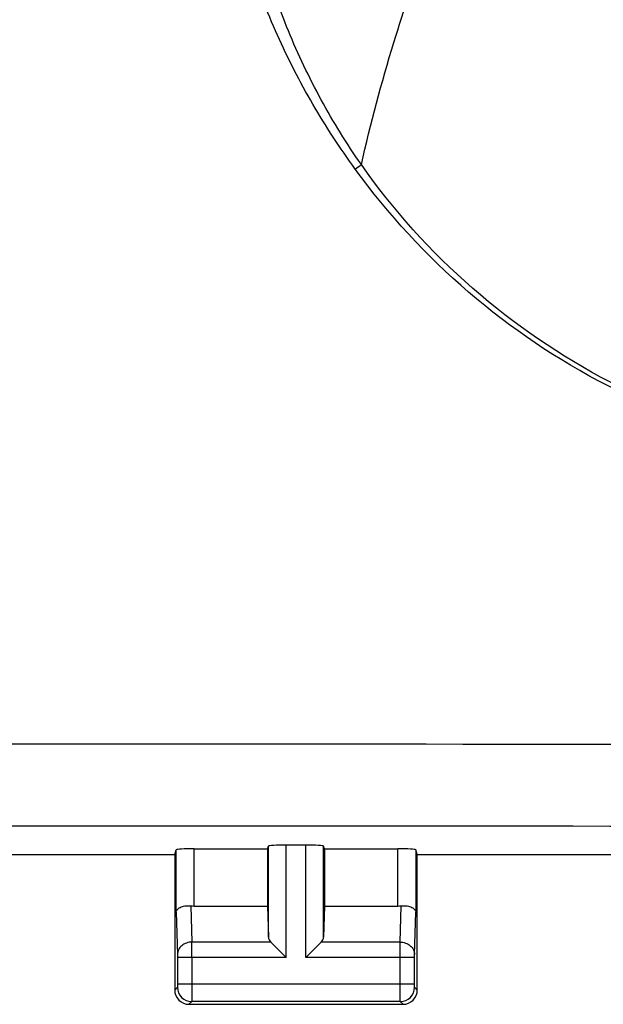
# Model space of a CAD drawing. Units: millimetres. Extents: x -104 to 48, y -25 to 49.
# Drawn here: x 10 to 18, y -25 to -11 of the extents above; entities that cross this region are included whole.
import ezdxf

# ---------------------------------------------------------------- set-up
doc = ezdxf.new("R2010")
doc.units = ezdxf.units.MM
doc.header["$LTSCALE"] = 16.335
doc.layers.add('ASSI', color=7, linetype='CONTINUOUS')
doc.layers.add('COPERCHIO', color=7, linetype='CONTINUOUS')

msp = doc.modelspace()

# ---------------------------------------------------------------- linework, layer by layer
at = {"layer": 'ASSI', "color": 7, "linetype": 'CONTINUOUS'}
for p, q in [((11.9, -22.4), (11.922, -22.334)), ((12.172, -22.321), (13.2, -22.321)), ((13.2, -22.321), (13.213, -22.282)), ((13.2, -22.321), (13.2, -23.123)), ((13.737, -22.269), (13.463, -22.269)), ((14, -22.321), (13.987, -22.282)), ((14, -22.321), (15.028, -22.321)), ((14, -22.321), (14, -23.123)), ((15.3, -22.4), (15.278, -22.334)), ((-11.9, -22.4), (11.9, -22.4)), ((11.9, -22.4), (11.9, -24.3)), ((15.3, -22.4), (18.05, -22.4)), ((15.3, -24.3), (15.3, -22.4)), ((12.172, -23.123), (13.2, -23.123)), ((13.2, -23.123), (13.213, -23.558)), ((14, -23.123), (13.987, -23.558)), ((14, -23.123), (15.028, -23.123)), ((13.247, -23.628), (13.463, -23.844)), ((13.737, -23.844), (13.953, -23.628)), ((12.1, -24.5), (15.1, -24.5))]:
    msp.add_line(p, q, dxfattribs=at)
at = {"layer": 'ASSI', "color": 250, "linetype": 'CONTINUOUS'}
for p, q in [((11.922, -23.21), (11.922, -22.334)), ((12.172, -23.123), (12.172, -22.321)), ((13.213, -23.558), (13.213, -22.282)), ((13.463, -23.844), (13.463, -22.269)), ((13.737, -23.844), (13.737, -22.269)), ((13.987, -23.558), (13.987, -22.282)), ((15.028, -23.123), (15.028, -22.321)), ((15.278, -22.334), (15.278, -23.21)), ((12.124, -23.12), (12.14, -23.628)), ((15.06, -23.628), (15.076, -23.12)), ((11.922, -23.21), (11.94, -23.801)), ((15.26, -23.801), (15.278, -23.21)), ((13.247, -23.628), (12.14, -23.628)), ((15.06, -23.628), (13.953, -23.628)), ((13.463, -23.844), (11.94, -23.844)), ((11.94, -23.844), (11.94, -24.211)), ((12.14, -23.844), (12.14, -24.211)), ((15.26, -23.844), (13.737, -23.844)), ((15.06, -24.211), (15.06, -23.844)), ((15.26, -24.211), (15.26, -23.844)), ((11.939, -24.261), (11.9, -24.3)), ((11.94, -24.211), (15.26, -24.211)), ((15.3, -24.3), (15.261, -24.261)), ((12.139, -24.461), (12.1, -24.5)), ((15.061, -24.461), (12.139, -24.461)), ((15.1, -24.5), (15.061, -24.461))]:
    msp.add_line(p, q, dxfattribs=at)
for centre, radius, start, end in [((8.011, -3.96), 10.92, 306.0021, 306.5578), ((0, -28275.691), 28254.839, 89.9332765, 90.0667235), ((0, -28280.959), 28258.959, 89.9332735, 90.0667266), ((-22.725, -23.806), 34.865, 359.9376, 0.2934), ((12.139, -24.261), 0.2, 180.021, 269.979), ((15.061, -24.261), 0.2, 270.021, 359.979)]:
    msp.add_arc(centre, radius, start, end, dxfattribs=at)
at = {"layer": 'ASSI', "color": 7, "linetype": 'CONTINUOUS'}
for centre, start, end in [((12.1, -24.3), 179.9997, 270.0003), ((15.1, -24.3), 269.9997, 0.0003)]:
    msp.add_arc(centre, 0.2, start, end, dxfattribs=at)
for centre, ratio, start_param, end_param in [((12.172, -22.334), 0.052408, 1.570796, 3.124139), ((13.463, -22.282), 0.052408, 1.570796, 3.124139), ((13.737, -22.282), 0.052408, 0.017453, 1.570796), ((15.028, -22.334), 0.052408, 0.017453, 1.570796), ((12.172, -22.978), 0.57735, -1.761831, -1.570796), ((15.028, -22.978), 0.57735, -1.570796, -1.379762), ((13.463, -23.556), 0.57735, -3.124139, -2.617994), ((13.737, -23.556), 0.57735, -0.523599, -0.017453)]:
    msp.add_ellipse(centre, major_axis=(0.25, 0), ratio=ratio, start_param=start_param, end_param=end_param, dxfattribs=at)
at = {"layer": 'ASSI', "color": 250, "linetype": 'CONTINUOUS'}
for points, knots in [([(14.516, -12.731), (14.311, -12.439), (13.936, -11.831), (13.476, -10.864), (13.12, -9.853), (12.956, -9.157), (12.893, -8.807)], [0, 0, 0, 0, 0.249972, 0.499978, 0.74999, 1, 1, 1, 1]), ([(14.43, -12.794), (14.217, -12.501), (13.819, -11.893), (13.405, -11.086), (13.127, -10.416), (12.946, -9.903), (12.796, -9.38), (12.718, -9.026), (12.685, -8.848)], [0, 0, 0, 0, 0.249953, 0.499903, 0.624925, 0.749948, 0.874972, 1, 1, 1, 1]), ([(14.516, -12.731), (14.647, -12.155), (14.918, -11.12), (15.27, -10.108), (15.45, -9.664)], [0, 0, 0, 0, 0.55199, 1, 1, 1, 1]), ([(30.547, -12.797), (30.09, -13.431), (29.02, -14.594), (27.059, -15.919), (24.838, -16.738), (22.488, -17.022), (20.139, -16.734), (17.92, -15.912), (15.96, -14.587), (14.89, -13.426), (14.43, -12.794)], [0, 0, 0, 0, 0.125018, 0.250036, 0.375053, 0.50006, 0.625057, 0.750042, 0.875019, 1, 1, 1, 1]), ([(30.486, -12.753), (30.037, -13.387), (28.98, -14.549), (27.035, -15.87), (24.828, -16.687), (22.493, -16.968), (20.158, -16.682), (17.954, -15.861), (16.013, -14.534), (14.961, -13.367), (14.516, -12.731)], [0, 0, 0, 0, 0.125015, 0.250033, 0.37505, 0.50006, 0.625058, 0.750044, 0.875021, 1, 1, 1, 1]), ([(12.14, -23.628), (12.114, -23.628), (12.063, -23.637), (11.997, -23.675), (11.951, -23.732), (11.94, -23.778), (11.94, -23.801)], [0, 0, 0, 0, 0.265901, 0.523171, 0.766932, 1, 1, 1, 1]), ([(15.06, -23.844), (15.06, -23.823), (15.06, -23.751), (15.06, -23.678), (15.06, -23.628)], [0, 0, 0, 0, 0.298788, 1, 1, 1, 1]), ([(15.06, -23.628), (15.086, -23.628), (15.137, -23.637), (15.203, -23.675), (15.249, -23.732), (15.26, -23.778), (15.26, -23.801)], [0, 0, 0, 0, 0.265901, 0.523171, 0.766932, 1, 1, 1, 1]), ([(11.94, -23.801), (11.94, -23.804), (11.94, -23.818), (11.94, -23.833), (11.94, -23.844)], [0, 0, 0, 0, 0.183474, 1, 1, 1, 1]), ([(15.26, -23.844), (15.26, -23.84), (15.26, -23.826), (15.26, -23.811), (15.26, -23.801)], [0, 0, 0, 0, 0.298782, 1, 1, 1, 1]), ([(11.94, -24.211), (11.94, -24.217), (11.94, -24.226), (11.94, -24.238), (11.94, -24.245), (11.94, -24.251), (11.94, -24.256), (11.939, -24.259), (11.94, -24.26), (11.939, -24.261)], [0, 0, 0, 0, 0.378467, 0.549897, 0.700677, 0.825139, 0.918608, 0.97759, 1, 1, 1, 1]), ([(12.14, -24.211), (12.14, -24.242), (12.14, -24.288), (12.14, -24.346), (12.14, -24.384), (12.14, -24.414), (12.14, -24.438), (12.139, -24.452), (12.14, -24.459), (12.139, -24.461)], [0, 0, 0, 0, 0.3786, 0.550091, 0.700923, 0.825418, 0.918891, 0.977822, 1, 1, 1, 1]), ([(15.061, -24.461), (15.06, -24.459), (15.061, -24.452), (15.06, -24.438), (15.06, -24.414), (15.06, -24.384), (15.06, -24.347), (15.06, -24.288), (15.06, -24.242), (15.06, -24.211)], [0, 0, 0, 0, 0.022155, 0.081039, 0.174462, 0.29892, 0.449736, 0.621248, 1, 1, 1, 1]), ([(15.261, -24.261), (15.26, -24.26), (15.261, -24.259), (15.26, -24.256), (15.26, -24.251), (15.26, -24.245), (15.26, -24.238), (15.26, -24.226), (15.26, -24.217), (15.26, -24.211)], [0, 0, 0, 0, 0.022387, 0.081325, 0.174745, 0.29917, 0.449936, 0.621385, 1, 1, 1, 1])]:
    msp.add_open_spline(points, degree=3, knots=knots, dxfattribs=at)
at = {"layer": 'ASSI', "color": 7, "linetype": 'CONTINUOUS'}
for points, knots in [([(11.922, -23.21), (11.922, -23.197), (11.932, -23.176), (11.954, -23.156), (11.988, -23.135), (12.046, -23.118), (12.097, -23.117), (12.124, -23.12)], [0, 0, 0, 0, 0.161769, 0.260544, 0.375478, 0.657463, 1, 1, 1, 1]), ([(15.076, -23.12), (15.103, -23.117), (15.154, -23.118), (15.212, -23.135), (15.246, -23.156), (15.268, -23.176), (15.278, -23.197), (15.278, -23.21)], [0, 0, 0, 0, 0.342537, 0.624522, 0.739456, 0.838231, 1, 1, 1, 1])]:
    msp.add_open_spline(points, degree=3, knots=knots, dxfattribs=at)
at = {"layer": 'COPERCHIO', "color": 7, "linetype": 'CONTINUOUS'}
for p, q in [((11.9, -22.4), (11.922, -22.334)), ((12.172, -22.321), (13.2, -22.321)), ((13.2, -22.321), (13.213, -22.282)), ((13.2, -22.321), (13.2, -23.123)), ((13.737, -22.269), (13.463, -22.269)), ((14, -22.321), (13.987, -22.282)), ((14, -22.321), (15.028, -22.321)), ((14, -22.321), (14, -23.123)), ((15.3, -22.4), (15.278, -22.334)), ((-11.9, -22.4), (11.9, -22.4)), ((11.9, -22.4), (11.9, -24.3)), ((15.3, -22.4), (18.05, -22.4)), ((15.3, -24.3), (15.3, -22.4)), ((12.172, -23.123), (13.2, -23.123)), ((13.2, -23.123), (13.213, -23.558)), ((14, -23.123), (13.987, -23.558)), ((14, -23.123), (15.028, -23.123)), ((13.247, -23.628), (13.463, -23.844)), ((13.737, -23.844), (13.953, -23.628)), ((12.1, -24.5), (15.1, -24.5))]:
    msp.add_line(p, q, dxfattribs=at)
at = {"layer": 'COPERCHIO', "color": 250, "linetype": 'CONTINUOUS'}
for p, q in [((11.922, -23.21), (11.922, -22.334)), ((12.172, -23.123), (12.172, -22.321)), ((13.213, -23.558), (13.213, -22.282)), ((13.463, -23.844), (13.463, -22.269)), ((13.737, -23.844), (13.737, -22.269)), ((13.987, -23.558), (13.987, -22.282)), ((15.028, -23.123), (15.028, -22.321)), ((15.278, -22.334), (15.278, -23.21)), ((12.124, -23.12), (12.14, -23.628)), ((15.06, -23.628), (15.076, -23.12)), ((11.922, -23.21), (11.94, -23.801)), ((15.26, -23.801), (15.278, -23.21)), ((13.247, -23.628), (12.14, -23.628)), ((15.06, -23.628), (13.953, -23.628)), ((13.463, -23.844), (11.94, -23.844)), ((11.94, -23.844), (11.94, -24.211)), ((12.14, -23.844), (12.14, -24.211)), ((15.26, -23.844), (13.737, -23.844)), ((15.06, -24.211), (15.06, -23.844)), ((15.26, -24.211), (15.26, -23.844)), ((11.939, -24.261), (11.9, -24.3)), ((11.94, -24.211), (15.26, -24.211)), ((15.3, -24.3), (15.261, -24.261)), ((12.139, -24.461), (12.1, -24.5)), ((15.061, -24.461), (12.139, -24.461)), ((15.1, -24.5), (15.061, -24.461))]:
    msp.add_line(p, q, dxfattribs=at)
for centre, radius, start, end in [((8.011, -3.96), 10.92, 306.0021, 306.5578), ((0, -28275.691), 28254.839, 89.9332765, 90.0667235), ((0, -28280.959), 28258.959, 89.9332735, 90.0667266), ((-22.725, -23.806), 34.865, 359.9376, 0.2934), ((12.139, -24.261), 0.2, 180.021, 269.979), ((15.061, -24.261), 0.2, 270.021, 359.979)]:
    msp.add_arc(centre, radius, start, end, dxfattribs=at)
at = {"layer": 'COPERCHIO', "color": 7, "linetype": 'CONTINUOUS'}
for centre, start, end in [((12.1, -24.3), 179.9997, 270.0003), ((15.1, -24.3), 269.9997, 0.0003)]:
    msp.add_arc(centre, 0.2, start, end, dxfattribs=at)
for centre, ratio, start_param, end_param in [((12.172, -22.334), 0.052408, 1.570796, 3.124139), ((13.463, -22.282), 0.052408, 1.570796, 3.124139), ((13.737, -22.282), 0.052408, 0.017453, 1.570796), ((15.028, -22.334), 0.052408, 0.017453, 1.570796), ((12.172, -22.978), 0.57735, -1.761831, -1.570796), ((15.028, -22.978), 0.57735, -1.570796, -1.379762), ((13.463, -23.556), 0.57735, -3.124139, -2.617994), ((13.737, -23.556), 0.57735, -0.523599, -0.017453)]:
    msp.add_ellipse(centre, major_axis=(0.25, 0), ratio=ratio, start_param=start_param, end_param=end_param, dxfattribs=at)
at = {"layer": 'COPERCHIO', "color": 250, "linetype": 'CONTINUOUS'}
for points, knots in [([(14.516, -12.731), (14.311, -12.439), (13.936, -11.831), (13.476, -10.864), (13.12, -9.853), (12.956, -9.157), (12.893, -8.807)], [0, 0, 0, 0, 0.249972, 0.499978, 0.74999, 1, 1, 1, 1]), ([(14.43, -12.794), (14.217, -12.501), (13.819, -11.893), (13.405, -11.086), (13.127, -10.416), (12.946, -9.903), (12.796, -9.38), (12.718, -9.026), (12.685, -8.848)], [0, 0, 0, 0, 0.249953, 0.499903, 0.624925, 0.749948, 0.874972, 1, 1, 1, 1]), ([(14.516, -12.731), (14.647, -12.155), (14.918, -11.12), (15.27, -10.108), (15.45, -9.664)], [0, 0, 0, 0, 0.55199, 1, 1, 1, 1]), ([(30.547, -12.797), (30.09, -13.431), (29.02, -14.594), (27.059, -15.919), (24.838, -16.738), (22.488, -17.022), (20.139, -16.734), (17.92, -15.912), (15.96, -14.587), (14.89, -13.426), (14.43, -12.794)], [0, 0, 0, 0, 0.125018, 0.250036, 0.375053, 0.50006, 0.625057, 0.750042, 0.875019, 1, 1, 1, 1]), ([(30.486, -12.753), (30.037, -13.387), (28.98, -14.549), (27.035, -15.87), (24.828, -16.687), (22.493, -16.968), (20.158, -16.682), (17.954, -15.861), (16.013, -14.534), (14.961, -13.367), (14.516, -12.731)], [0, 0, 0, 0, 0.125015, 0.250033, 0.37505, 0.50006, 0.625058, 0.750044, 0.875021, 1, 1, 1, 1]), ([(12.14, -23.628), (12.114, -23.628), (12.063, -23.637), (11.997, -23.675), (11.951, -23.732), (11.94, -23.778), (11.94, -23.801)], [0, 0, 0, 0, 0.265901, 0.523171, 0.766932, 1, 1, 1, 1]), ([(15.06, -23.844), (15.06, -23.823), (15.06, -23.751), (15.06, -23.678), (15.06, -23.628)], [0, 0, 0, 0, 0.298788, 1, 1, 1, 1]), ([(15.06, -23.628), (15.086, -23.628), (15.137, -23.637), (15.203, -23.675), (15.249, -23.732), (15.26, -23.778), (15.26, -23.801)], [0, 0, 0, 0, 0.265901, 0.523171, 0.766932, 1, 1, 1, 1]), ([(11.94, -23.801), (11.94, -23.804), (11.94, -23.818), (11.94, -23.833), (11.94, -23.844)], [0, 0, 0, 0, 0.183474, 1, 1, 1, 1]), ([(15.26, -23.844), (15.26, -23.84), (15.26, -23.826), (15.26, -23.811), (15.26, -23.801)], [0, 0, 0, 0, 0.298782, 1, 1, 1, 1]), ([(11.94, -24.211), (11.94, -24.217), (11.94, -24.226), (11.94, -24.238), (11.94, -24.245), (11.94, -24.251), (11.94, -24.256), (11.939, -24.259), (11.94, -24.26), (11.939, -24.261)], [0, 0, 0, 0, 0.378467, 0.549897, 0.700677, 0.825139, 0.918608, 0.97759, 1, 1, 1, 1]), ([(12.14, -24.211), (12.14, -24.242), (12.14, -24.288), (12.14, -24.346), (12.14, -24.384), (12.14, -24.414), (12.14, -24.438), (12.139, -24.452), (12.14, -24.459), (12.139, -24.461)], [0, 0, 0, 0, 0.3786, 0.550091, 0.700923, 0.825418, 0.918891, 0.977822, 1, 1, 1, 1]), ([(15.061, -24.461), (15.06, -24.459), (15.061, -24.452), (15.06, -24.438), (15.06, -24.414), (15.06, -24.384), (15.06, -24.347), (15.06, -24.288), (15.06, -24.242), (15.06, -24.211)], [0, 0, 0, 0, 0.022155, 0.081039, 0.174462, 0.29892, 0.449736, 0.621248, 1, 1, 1, 1]), ([(15.261, -24.261), (15.26, -24.26), (15.261, -24.259), (15.26, -24.256), (15.26, -24.251), (15.26, -24.245), (15.26, -24.238), (15.26, -24.226), (15.26, -24.217), (15.26, -24.211)], [0, 0, 0, 0, 0.022387, 0.081325, 0.174745, 0.29917, 0.449936, 0.621385, 1, 1, 1, 1])]:
    msp.add_open_spline(points, degree=3, knots=knots, dxfattribs=at)
at = {"layer": 'COPERCHIO', "color": 7, "linetype": 'CONTINUOUS'}
for points, knots in [([(11.922, -23.21), (11.922, -23.197), (11.932, -23.176), (11.954, -23.156), (11.988, -23.135), (12.046, -23.118), (12.097, -23.117), (12.124, -23.12)], [0, 0, 0, 0, 0.161769, 0.260544, 0.375478, 0.657463, 1, 1, 1, 1]), ([(15.076, -23.12), (15.103, -23.117), (15.154, -23.118), (15.212, -23.135), (15.246, -23.156), (15.268, -23.176), (15.278, -23.197), (15.278, -23.21)], [0, 0, 0, 0, 0.342537, 0.624522, 0.739456, 0.838231, 1, 1, 1, 1])]:
    msp.add_open_spline(points, degree=3, knots=knots, dxfattribs=at)

doc.saveas('drawing.dxf')
